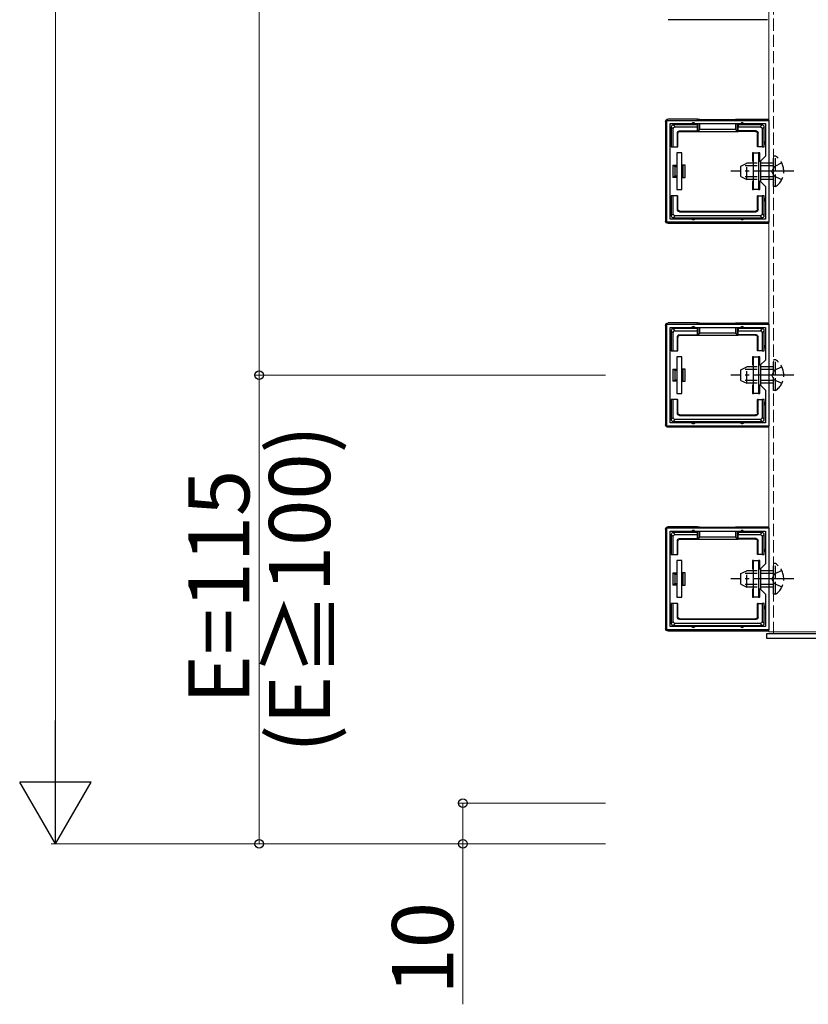
# Model space of a CAD drawing. Extents: x 0 to 2772, y 0 to 4489.
# Drawn here: x 1222 to 1415, y 1020 to 1262 of the extents above; entities that cross this region are included whole.
import ezdxf

# ---------------------------------------------------------------- set-up
doc = ezdxf.new("R2010")
doc.units = 0
doc.linetypes.add('YCENTER_1', pattern=[13, 10, -1, 1, -1])
doc.linetypes.add('YHIDDEN_1', pattern=[4, 3, -1])
for name, color, linetype, lineweight in [('YKK_11', 7, 'CONTINUOUS', 30), ('YKK_12', 2, 'CONTINUOUS', 13), ('YKK_13', 4, 'CONTINUOUS', 30), ('YKK_D', 6, 'CONTINUOUS', 13)]:
    doc.layers.add(name, color=color, linetype=linetype, lineweight=lineweight)
doc.styles.get("Standard").update_dxf_attribs({"font": 'txt', "bigfont": 'BIGFONT'})

msp = doc.modelspace()

# ---------------------------------------------------------------- linework, layer by layer
at = {"layer": 'YKK_11', "linetype": 'ByBlock', "lineweight": -2, "ltscale": 0.5}
for p, q in [((1380.49, 1212.17), (1380.49, 1237.17)), ((1380.49, 1237.17), (1405.49, 1237.17)), ((1405.49, 1237.17), (1405.49, 1212.17)), ((1381.29, 1212.97), (1381.29, 1236.37)), ((1381.29, 1236.37), (1404.69, 1236.37)), ((1404.69, 1236.37), (1404.69, 1228.37)), ((1404.69, 1228.37), (1403.49, 1227.17)), ((1403.49, 1227.17), (1403.49, 1222.17)), ((1403.49, 1222.17), (1404.69, 1220.97)), ((1404.69, 1220.97), (1404.69, 1212.97)), ((1404.69, 1212.97), (1381.29, 1212.97)), ((1404.69, 1212.97), (1381.29, 1212.97)), ((1405.49, 1212.17), (1380.49, 1212.17)), ((1380.49, 1162.17), (1380.49, 1187.17)), ((1380.49, 1187.17), (1405.49, 1187.17)), ((1381.29, 1162.97), (1381.29, 1186.37)), ((1381.29, 1186.37), (1404.69, 1186.37)), ((1404.69, 1186.37), (1404.69, 1178.37)), ((1405.49, 1187.17), (1405.49, 1162.17)), ((1404.69, 1178.37), (1403.49, 1177.17)), ((1403.49, 1177.17), (1403.49, 1172.17)), ((1403.49, 1172.17), (1404.69, 1170.97)), ((1404.69, 1170.97), (1404.69, 1162.97)), ((1405.49, 1162.17), (1380.49, 1162.17)), ((1404.69, 1162.97), (1381.29, 1162.97)), ((1404.69, 1162.97), (1381.29, 1162.97)), ((1380.49, 1112.17), (1380.49, 1137.17)), ((1380.49, 1137.17), (1405.49, 1137.17)), ((1381.29, 1112.97), (1381.29, 1136.37)), ((1381.29, 1136.37), (1404.69, 1136.37)), ((1404.69, 1136.37), (1404.69, 1128.37)), ((1405.49, 1137.17), (1405.49, 1112.17)), ((1404.69, 1128.37), (1403.49, 1127.17)), ((1403.49, 1127.17), (1403.49, 1122.17)), ((1403.49, 1122.17), (1404.69, 1120.97)), ((1404.69, 1120.97), (1404.69, 1112.97)), ((1405.49, 1112.17), (1380.49, 1112.17)), ((1404.69, 1112.97), (1381.29, 1112.97)), ((1404.69, 1112.97), (1381.29, 1112.97))]:
    msp.add_line(p, q, dxfattribs=at)
at = {"layer": 'YKK_12'}
for p, q in [((1405.49, 1111.67), (1405.49, 1977.47)), ((1435.29, 1111.67), (1405.49, 1111.67)), ((1406.99, 1111.17), (1435.49, 1111.17))]:
    msp.add_line(p, q, dxfattribs=at)
at = {"layer": 'YKK_12', "linetype": 'YHIDDEN_1'}
msp.add_line((1406.69, 1111.17), (1406.69, 1977.97), dxfattribs=at)
at = {"layer": 'YKK_13'}
for p, q in [((1405.19, 1261.87), (1380.79, 1261.87)), ((1380.19, 1236.87), (1380.19, 1212.47)), ((1387.99, 1237.47), (1380.79, 1237.47)), ((1388.13, 1237.4), (1387.99, 1237.47)), ((1387.99, 1237.17), (1387.99, 1237.47)), ((1388.13, 1237.4), (1388.13, 1237.17)), ((1388.63, 1237.38), (1397.35, 1237.38)), ((1388.63, 1237.17), (1388.63, 1237.38)), ((1397.35, 1237.38), (1397.35, 1237.17)), ((1397.85, 1237.4), (1397.99, 1237.47)), ((1397.85, 1237.17), (1397.85, 1237.4)), ((1397.99, 1237.47), (1405.19, 1237.47)), ((1397.99, 1237.17), (1397.99, 1237.47)), ((1381.59, 1235.57), (1382.09, 1235.07)), ((1381.59, 1235.57), (1381.59, 1231.67)), ((1382.58, 1235.57), (1382.08, 1236.07)), ((1386.99, 1236.07), (1382.09, 1236.07)), ((1382.09, 1230.67), (1382.09, 1235.07)), ((1382.58, 1235.57), (1387.99, 1235.57)), ((1383.59, 1234.57), (1387.99, 1234.57)), ((1383.72, 1234.44), (1383.59, 1234.57)), ((1383.72, 1234.44), (1387.99, 1234.44)), ((1387.99, 1236.07), (1386.99, 1236.07)), ((1387.99, 1236.07), (1387.99, 1236.37)), ((1387.99, 1235.57), (1387.99, 1236.07)), ((1387.99, 1234.57), (1387.99, 1235.57)), ((1387.99, 1234.57), (1387.99, 1234.44)), ((1387.99, 1234.44), (1397.99, 1234.44)), ((1388.13, 1236.37), (1388.13, 1234.44)), ((1388.13, 1234.44), (1388.63, 1234.94)), ((1388.63, 1234.94), (1388.63, 1236.37)), ((1397.35, 1234.94), (1388.63, 1234.94)), ((1397.35, 1236.37), (1397.35, 1234.94)), ((1397.85, 1234.44), (1397.35, 1234.94)), ((1397.85, 1234.44), (1397.85, 1236.37)), ((1397.99, 1236.07), (1397.99, 1236.37)), ((1398.99, 1236.07), (1397.99, 1236.07)), ((1397.99, 1236.07), (1397.99, 1235.57)), ((1397.99, 1235.57), (1403.4, 1235.57)), ((1397.99, 1234.57), (1397.99, 1235.57)), ((1402.39, 1234.57), (1397.99, 1234.57)), ((1397.99, 1234.57), (1397.99, 1234.44)), ((1402.26, 1234.44), (1397.99, 1234.44)), ((1403.89, 1236.07), (1398.99, 1236.07)), ((1402.39, 1234.57), (1402.26, 1234.44)), ((1403.9, 1236.07), (1403.4, 1235.57)), ((1403.89, 1235.07), (1404.39, 1235.57)), ((1403.89, 1235.07), (1403.89, 1230.67)), ((1404.39, 1231.67), (1404.39, 1235.57)), ((1383.09, 1234.07), (1383.22, 1233.94)), ((1383.09, 1230.67), (1383.09, 1234.07)), ((1383.22, 1230.67), (1383.22, 1233.94)), ((1402.76, 1233.94), (1402.89, 1234.07)), ((1402.76, 1230.67), (1402.76, 1233.94)), ((1402.89, 1230.67), (1402.89, 1234.07)), ((1381.59, 1231.67), (1381.59, 1230.67)), ((1381.59, 1230.67), (1382.09, 1230.67)), ((1382.09, 1230.67), (1383.09, 1230.67)), ((1383.09, 1230.67), (1383.22, 1230.67)), ((1402.89, 1230.67), (1402.76, 1230.67)), ((1403.89, 1230.67), (1402.89, 1230.67)), ((1403.89, 1230.67), (1404.39, 1230.67)), ((1404.39, 1230.67), (1404.39, 1231.67)), ((1384.19, 1229.17), (1382.99, 1229.17)), ((1382.99, 1229.17), (1382.99, 1220.17)), ((1384.19, 1220.17), (1384.19, 1229.17)), ((1401.49, 1229.17), (1401.49, 1227.17)), ((1401.79, 1229.17), (1401.49, 1229.17)), ((1401.49, 1227.17), (1401.79, 1227.17)), ((1401.79, 1229.17), (1402.99, 1229.17)), ((1401.79, 1220.17), (1401.79, 1229.17)), ((1402.99, 1229.17), (1402.99, 1220.17)), ((1403.29, 1229.17), (1402.99, 1229.17)), ((1402.99, 1227.17), (1403.29, 1227.17)), ((1403.29, 1227.17), (1403.29, 1229.17)), ((1381.99, 1226.17), (1382.99, 1226.17)), ((1381.99, 1226.17), (1381.99, 1223.17)), ((1382.99, 1225.79), (1382.49, 1225.79)), ((1382.49, 1225.79), (1382.49, 1223.55)), ((1384.49, 1226.17), (1384.19, 1226.17)), ((1384.49, 1225.79), (1384.19, 1225.79)), ((1384.49, 1225.79), (1384.49, 1226.17)), ((1384.99, 1226.17), (1384.49, 1226.17)), ((1384.49, 1223.55), (1384.49, 1225.79)), ((1384.99, 1223.17), (1384.99, 1226.17)), ((1382.99, 1223.17), (1381.99, 1223.17)), ((1382.49, 1223.55), (1382.99, 1223.55)), ((1384.19, 1223.55), (1384.49, 1223.55)), ((1384.19, 1223.17), (1384.49, 1223.17)), ((1384.49, 1223.17), (1384.49, 1223.55)), ((1384.49, 1223.17), (1384.99, 1223.17)), ((1382.99, 1220.17), (1384.19, 1220.17)), ((1401.49, 1222.17), (1401.49, 1220.17)), ((1401.79, 1222.17), (1401.49, 1222.17)), ((1401.49, 1220.17), (1401.79, 1220.17)), ((1402.99, 1220.17), (1401.79, 1220.17)), ((1403.29, 1222.17), (1402.99, 1222.17)), ((1402.99, 1220.17), (1403.29, 1220.17)), ((1403.29, 1220.17), (1403.29, 1222.17)), ((1382.09, 1218.67), (1381.59, 1218.67)), ((1381.59, 1218.67), (1381.59, 1217.67)), ((1381.59, 1217.67), (1381.59, 1213.77)), ((1383.09, 1218.67), (1382.09, 1218.67)), ((1382.09, 1214.26), (1382.09, 1218.67)), ((1383.09, 1215.27), (1383.09, 1218.67)), ((1383.09, 1218.67), (1383.22, 1218.67)), ((1383.22, 1215.4), (1383.22, 1218.67)), ((1402.89, 1218.67), (1402.76, 1218.67)), ((1402.76, 1215.4), (1402.76, 1218.67)), ((1402.89, 1218.67), (1403.89, 1218.67)), ((1402.89, 1215.27), (1402.89, 1218.67)), ((1403.89, 1218.67), (1403.89, 1214.26)), ((1404.39, 1218.67), (1403.89, 1218.67)), ((1404.39, 1217.67), (1404.39, 1218.67)), ((1404.39, 1213.77), (1404.39, 1217.67)), ((1383.22, 1215.4), (1383.09, 1215.27)), ((1402.89, 1215.27), (1402.76, 1215.4)), ((1382.09, 1214.26), (1381.59, 1213.76)), ((1382.08, 1213.27), (1382.58, 1213.77)), ((1382.09, 1213.27), (1386.99, 1213.27)), ((1403.4, 1213.77), (1382.58, 1213.77)), ((1383.59, 1214.77), (1383.72, 1214.9)), ((1383.59, 1214.77), (1402.39, 1214.77)), ((1383.72, 1214.9), (1402.26, 1214.9)), ((1386.99, 1213.27), (1398.99, 1213.27)), ((1398.99, 1213.27), (1403.89, 1213.27)), ((1402.26, 1214.9), (1402.39, 1214.77)), ((1403.4, 1213.77), (1403.9, 1213.27)), ((1404.39, 1213.76), (1403.89, 1214.26)), ((1405.19, 1211.87), (1380.79, 1211.87)), ((1380.19, 1186.87), (1380.19, 1162.47)), ((1387.99, 1187.47), (1380.79, 1187.47)), ((1382.58, 1185.57), (1382.08, 1186.07)), ((1386.99, 1186.07), (1382.09, 1186.07)), ((1387.99, 1186.07), (1386.99, 1186.07)), ((1388.13, 1187.4), (1387.99, 1187.47)), ((1387.99, 1187.17), (1387.99, 1187.47)), ((1387.99, 1186.07), (1387.99, 1186.37)), ((1387.99, 1185.57), (1387.99, 1186.07)), ((1388.13, 1187.4), (1388.13, 1187.17)), ((1388.13, 1186.37), (1388.13, 1184.44)), ((1388.63, 1187.38), (1397.35, 1187.38)), ((1388.63, 1187.17), (1388.63, 1187.38)), ((1388.63, 1184.94), (1388.63, 1186.37)), ((1397.35, 1187.38), (1397.35, 1187.17)), ((1397.35, 1186.37), (1397.35, 1184.94)), ((1397.85, 1187.4), (1397.99, 1187.47)), ((1397.85, 1187.17), (1397.85, 1187.4)), ((1397.85, 1184.44), (1397.85, 1186.37)), ((1397.99, 1187.47), (1405.19, 1187.47)), ((1397.99, 1187.17), (1397.99, 1187.47)), ((1397.99, 1186.07), (1397.99, 1186.37)), ((1398.99, 1186.07), (1397.99, 1186.07)), ((1397.99, 1186.07), (1397.99, 1185.57)), ((1403.89, 1186.07), (1398.99, 1186.07)), ((1403.9, 1186.07), (1403.4, 1185.57)), ((1381.59, 1185.57), (1382.09, 1185.07)), ((1381.59, 1185.57), (1381.59, 1181.67)), ((1382.09, 1180.67), (1382.09, 1185.07)), ((1382.58, 1185.57), (1387.99, 1185.57)), ((1383.09, 1184.07), (1383.22, 1183.94)), ((1383.09, 1180.67), (1383.09, 1184.07)), ((1383.22, 1180.67), (1383.22, 1183.94)), ((1383.59, 1184.57), (1387.99, 1184.57)), ((1383.72, 1184.44), (1383.59, 1184.57)), ((1383.72, 1184.44), (1387.99, 1184.44)), ((1387.99, 1184.57), (1387.99, 1185.57)), ((1387.99, 1184.57), (1387.99, 1184.44)), ((1387.99, 1184.44), (1397.99, 1184.44)), ((1388.13, 1184.44), (1388.63, 1184.94)), ((1397.35, 1184.94), (1388.63, 1184.94)), ((1397.85, 1184.44), (1397.35, 1184.94)), ((1397.99, 1185.57), (1403.4, 1185.57)), ((1397.99, 1184.57), (1397.99, 1185.57)), ((1402.39, 1184.57), (1397.99, 1184.57)), ((1397.99, 1184.57), (1397.99, 1184.44)), ((1402.26, 1184.44), (1397.99, 1184.44)), ((1402.39, 1184.57), (1402.26, 1184.44)), ((1402.76, 1183.94), (1402.89, 1184.07)), ((1402.76, 1180.67), (1402.76, 1183.94)), ((1402.89, 1180.67), (1402.89, 1184.07)), ((1403.89, 1185.07), (1404.39, 1185.57)), ((1403.89, 1185.07), (1403.89, 1180.67)), ((1404.39, 1181.67), (1404.39, 1185.57)), ((1381.59, 1181.67), (1381.59, 1180.67)), ((1404.39, 1180.67), (1404.39, 1181.67)), ((1381.59, 1180.67), (1382.09, 1180.67)), ((1382.09, 1180.67), (1383.09, 1180.67)), ((1384.19, 1179.17), (1382.99, 1179.17)), ((1382.99, 1179.17), (1382.99, 1170.17)), ((1383.09, 1180.67), (1383.22, 1180.67)), ((1384.19, 1170.17), (1384.19, 1179.17)), ((1401.49, 1179.17), (1401.49, 1177.17)), ((1401.79, 1179.17), (1401.49, 1179.17)), ((1401.79, 1179.17), (1402.99, 1179.17)), ((1401.79, 1170.17), (1401.79, 1179.17)), ((1402.89, 1180.67), (1402.76, 1180.67)), ((1403.89, 1180.67), (1402.89, 1180.67)), ((1402.99, 1179.17), (1402.99, 1170.17)), ((1403.29, 1179.17), (1402.99, 1179.17)), ((1403.29, 1177.17), (1403.29, 1179.17)), ((1403.89, 1180.67), (1404.39, 1180.67)), ((1401.49, 1177.17), (1401.79, 1177.17)), ((1402.99, 1177.17), (1403.29, 1177.17)), ((1381.99, 1176.17), (1382.99, 1176.17)), ((1381.99, 1176.17), (1381.99, 1173.17)), ((1382.99, 1175.79), (1382.49, 1175.79)), ((1382.49, 1175.79), (1382.49, 1173.55)), ((1384.49, 1176.17), (1384.19, 1176.17)), ((1384.49, 1175.79), (1384.19, 1175.79)), ((1384.49, 1175.79), (1384.49, 1176.17)), ((1384.99, 1176.17), (1384.49, 1176.17)), ((1384.49, 1173.55), (1384.49, 1175.79)), ((1384.99, 1173.17), (1384.99, 1176.17)), ((1382.99, 1173.17), (1381.99, 1173.17)), ((1382.49, 1173.55), (1382.99, 1173.55)), ((1384.19, 1173.55), (1384.49, 1173.55)), ((1384.19, 1173.17), (1384.49, 1173.17)), ((1384.49, 1173.17), (1384.49, 1173.55)), ((1384.49, 1173.17), (1384.99, 1173.17)), ((1401.49, 1172.17), (1401.49, 1170.17)), ((1401.79, 1172.17), (1401.49, 1172.17)), ((1403.29, 1172.17), (1402.99, 1172.17)), ((1403.29, 1170.17), (1403.29, 1172.17)), ((1382.99, 1170.17), (1384.19, 1170.17)), ((1401.49, 1170.17), (1401.79, 1170.17)), ((1402.99, 1170.17), (1401.79, 1170.17)), ((1402.99, 1170.17), (1403.29, 1170.17)), ((1382.09, 1168.67), (1381.59, 1168.67)), ((1381.59, 1168.67), (1381.59, 1167.67)), ((1381.59, 1167.67), (1381.59, 1163.77)), ((1383.09, 1168.67), (1382.09, 1168.67)), ((1382.09, 1164.26), (1382.09, 1168.67)), ((1383.09, 1165.27), (1383.09, 1168.67)), ((1383.09, 1168.67), (1383.22, 1168.67)), ((1383.22, 1165.4), (1383.22, 1168.67)), ((1402.89, 1168.67), (1402.76, 1168.67)), ((1402.76, 1165.4), (1402.76, 1168.67)), ((1402.89, 1168.67), (1403.89, 1168.67)), ((1402.89, 1165.27), (1402.89, 1168.67)), ((1403.89, 1168.67), (1403.89, 1164.26)), ((1404.39, 1168.67), (1403.89, 1168.67)), ((1404.39, 1167.67), (1404.39, 1168.67)), ((1404.39, 1163.77), (1404.39, 1167.67)), ((1383.22, 1165.4), (1383.09, 1165.27)), ((1383.59, 1164.77), (1383.72, 1164.9)), ((1383.59, 1164.77), (1402.39, 1164.77)), ((1383.72, 1164.9), (1402.26, 1164.9)), ((1402.26, 1164.9), (1402.39, 1164.77)), ((1402.89, 1165.27), (1402.76, 1165.4)), ((1382.09, 1164.26), (1381.59, 1163.76)), ((1382.08, 1163.27), (1382.58, 1163.77)), ((1382.09, 1163.27), (1386.99, 1163.27)), ((1403.4, 1163.77), (1382.58, 1163.77)), ((1386.99, 1163.27), (1398.99, 1163.27)), ((1398.99, 1163.27), (1403.89, 1163.27)), ((1403.4, 1163.77), (1403.9, 1163.27)), ((1404.39, 1163.76), (1403.89, 1164.26)), ((1405.19, 1161.87), (1380.79, 1161.87)), ((1380.19, 1136.87), (1380.19, 1112.47)), ((1387.99, 1137.47), (1380.79, 1137.47)), ((1381.59, 1135.57), (1382.09, 1135.07)), ((1381.59, 1135.57), (1381.59, 1131.67)), ((1382.58, 1135.57), (1382.08, 1136.07)), ((1386.99, 1136.07), (1382.09, 1136.07)), ((1382.58, 1135.57), (1387.99, 1135.57)), ((1387.99, 1136.07), (1386.99, 1136.07)), ((1388.13, 1137.4), (1387.99, 1137.47)), ((1387.99, 1137.17), (1387.99, 1137.47)), ((1387.99, 1136.07), (1387.99, 1136.37)), ((1387.99, 1135.57), (1387.99, 1136.07)), ((1387.99, 1134.57), (1387.99, 1135.57)), ((1388.13, 1137.4), (1388.13, 1137.17)), ((1388.13, 1136.37), (1388.13, 1134.44)), ((1388.63, 1137.38), (1397.35, 1137.38)), ((1388.63, 1137.17), (1388.63, 1137.38)), ((1388.63, 1134.94), (1388.63, 1136.37)), ((1397.35, 1137.38), (1397.35, 1137.17)), ((1397.35, 1136.37), (1397.35, 1134.94)), ((1397.85, 1137.4), (1397.99, 1137.47)), ((1397.85, 1137.17), (1397.85, 1137.4)), ((1397.85, 1134.44), (1397.85, 1136.37)), ((1397.99, 1137.47), (1405.19, 1137.47)), ((1397.99, 1137.17), (1397.99, 1137.47)), ((1397.99, 1136.07), (1397.99, 1136.37)), ((1398.99, 1136.07), (1397.99, 1136.07)), ((1397.99, 1136.07), (1397.99, 1135.57)), ((1397.99, 1135.57), (1403.4, 1135.57)), ((1397.99, 1134.57), (1397.99, 1135.57)), ((1403.89, 1136.07), (1398.99, 1136.07)), ((1403.9, 1136.07), (1403.4, 1135.57)), ((1403.89, 1135.07), (1404.39, 1135.57)), ((1404.39, 1131.67), (1404.39, 1135.57)), ((1382.09, 1130.67), (1382.09, 1135.07)), ((1383.09, 1134.07), (1383.22, 1133.94)), ((1383.09, 1130.67), (1383.09, 1134.07)), ((1383.22, 1130.67), (1383.22, 1133.94)), ((1383.59, 1134.57), (1387.99, 1134.57)), ((1383.72, 1134.44), (1383.59, 1134.57)), ((1383.72, 1134.44), (1387.99, 1134.44)), ((1387.99, 1134.57), (1387.99, 1134.44)), ((1387.99, 1134.44), (1397.99, 1134.44)), ((1388.13, 1134.44), (1388.63, 1134.94)), ((1397.35, 1134.94), (1388.63, 1134.94)), ((1397.85, 1134.44), (1397.35, 1134.94)), ((1402.39, 1134.57), (1397.99, 1134.57)), ((1397.99, 1134.57), (1397.99, 1134.44)), ((1402.26, 1134.44), (1397.99, 1134.44)), ((1402.39, 1134.57), (1402.26, 1134.44)), ((1402.76, 1133.94), (1402.89, 1134.07)), ((1402.76, 1130.67), (1402.76, 1133.94)), ((1402.89, 1130.67), (1402.89, 1134.07)), ((1403.89, 1135.07), (1403.89, 1130.67)), ((1381.59, 1131.67), (1381.59, 1130.67)), ((1381.59, 1130.67), (1382.09, 1130.67)), ((1382.09, 1130.67), (1383.09, 1130.67)), ((1383.09, 1130.67), (1383.22, 1130.67)), ((1402.89, 1130.67), (1402.76, 1130.67)), ((1403.89, 1130.67), (1402.89, 1130.67)), ((1403.89, 1130.67), (1404.39, 1130.67)), ((1404.39, 1130.67), (1404.39, 1131.67)), ((1384.19, 1129.17), (1382.99, 1129.17)), ((1382.99, 1129.17), (1382.99, 1120.17)), ((1384.19, 1120.17), (1384.19, 1129.17)), ((1401.49, 1129.17), (1401.49, 1127.17)), ((1401.79, 1129.17), (1401.49, 1129.17)), ((1401.79, 1129.17), (1402.99, 1129.17)), ((1401.79, 1120.17), (1401.79, 1129.17)), ((1402.99, 1129.17), (1402.99, 1120.17)), ((1403.29, 1129.17), (1402.99, 1129.17)), ((1403.29, 1127.17), (1403.29, 1129.17)), ((1381.99, 1126.17), (1382.99, 1126.17)), ((1381.99, 1126.17), (1381.99, 1123.17)), ((1382.99, 1125.79), (1382.49, 1125.79)), ((1382.49, 1125.79), (1382.49, 1123.55)), ((1384.49, 1126.17), (1384.19, 1126.17)), ((1384.49, 1125.79), (1384.19, 1125.79)), ((1384.49, 1125.79), (1384.49, 1126.17)), ((1384.99, 1126.17), (1384.49, 1126.17)), ((1384.49, 1123.55), (1384.49, 1125.79)), ((1384.99, 1123.17), (1384.99, 1126.17)), ((1401.49, 1127.17), (1401.79, 1127.17)), ((1402.99, 1127.17), (1403.29, 1127.17)), ((1382.49, 1123.55), (1382.99, 1123.55)), ((1384.19, 1123.55), (1384.49, 1123.55)), ((1384.49, 1123.17), (1384.49, 1123.55)), ((1382.99, 1123.17), (1381.99, 1123.17)), ((1384.19, 1123.17), (1384.49, 1123.17)), ((1384.49, 1123.17), (1384.99, 1123.17)), ((1401.49, 1122.17), (1401.49, 1120.17)), ((1401.79, 1122.17), (1401.49, 1122.17)), ((1403.29, 1122.17), (1402.99, 1122.17)), ((1403.29, 1120.17), (1403.29, 1122.17)), ((1382.09, 1118.67), (1381.59, 1118.67)), ((1381.59, 1118.67), (1381.59, 1117.67)), ((1383.09, 1118.67), (1382.09, 1118.67)), ((1382.09, 1114.26), (1382.09, 1118.67)), ((1382.99, 1120.17), (1384.19, 1120.17)), ((1383.09, 1115.27), (1383.09, 1118.67)), ((1383.09, 1118.67), (1383.22, 1118.67)), ((1383.22, 1115.4), (1383.22, 1118.67)), ((1401.49, 1120.17), (1401.79, 1120.17)), ((1402.99, 1120.17), (1401.79, 1120.17)), ((1402.89, 1118.67), (1402.76, 1118.67)), ((1402.76, 1115.4), (1402.76, 1118.67)), ((1402.89, 1118.67), (1403.89, 1118.67)), ((1402.89, 1115.27), (1402.89, 1118.67)), ((1402.99, 1120.17), (1403.29, 1120.17)), ((1403.89, 1118.67), (1403.89, 1114.26)), ((1404.39, 1118.67), (1403.89, 1118.67)), ((1404.39, 1117.67), (1404.39, 1118.67)), ((1381.59, 1117.67), (1381.59, 1113.77)), ((1404.39, 1113.77), (1404.39, 1117.67)), ((1382.09, 1114.26), (1381.59, 1113.76)), ((1382.08, 1113.27), (1382.58, 1113.77)), ((1403.4, 1113.77), (1382.58, 1113.77)), ((1383.22, 1115.4), (1383.09, 1115.27)), ((1383.59, 1114.77), (1383.72, 1114.9)), ((1383.59, 1114.77), (1402.39, 1114.77)), ((1383.72, 1114.9), (1402.26, 1114.9)), ((1402.26, 1114.9), (1402.39, 1114.77)), ((1402.89, 1115.27), (1402.76, 1115.4)), ((1403.4, 1113.77), (1403.9, 1113.27)), ((1404.39, 1113.76), (1403.89, 1114.26)), ((1405.19, 1111.87), (1380.79, 1111.87)), ((1382.09, 1113.27), (1386.99, 1113.27)), ((1386.99, 1113.27), (1398.99, 1113.27)), ((1398.99, 1113.27), (1403.89, 1113.27)), ((1435.99, 1111.17), (1404.99, 1111.17)), ((1404.99, 1111.17), (1404.99, 1110.17)), ((1404.99, 1110.17), (1435.99, 1110.17))]:
    msp.add_line(p, q, dxfattribs=at)
at = {"layer": 'YKK_13', "linetype": 'YHIDDEN_1'}
for p, q in [((1407.2, 1228.42), (1406.69, 1228.42)), ((1406.69, 1220.92), (1406.69, 1228.42)), ((1407.2, 1220.92), (1407.2, 1228.42)), ((1398.69, 1225.97), (1400.09, 1226.67)), ((1398.69, 1223.37), (1398.69, 1225.97)), ((1406.69, 1226.01), (1398.78, 1226.01)), ((1400.09, 1222.67), (1400.09, 1226.67)), ((1406.69, 1226.67), (1400.09, 1226.67)), ((1406.84, 1225.81), (1406.24, 1224.67)), ((1408.7, 1226.72), (1406.84, 1225.81)), ((1398.69, 1223.37), (1400.09, 1222.67)), ((1406.69, 1223.32), (1398.78, 1223.32)), ((1406.69, 1222.67), (1400.09, 1222.67)), ((1406.84, 1223.52), (1406.24, 1224.67)), ((1408.7, 1222.62), (1406.84, 1223.52)), ((1407.2, 1220.92), (1406.69, 1220.92)), ((1398.69, 1175.97), (1400.09, 1176.67)), ((1400.09, 1172.67), (1400.09, 1176.67)), ((1406.69, 1176.67), (1400.09, 1176.67)), ((1407.2, 1178.42), (1406.69, 1178.42)), ((1406.69, 1170.92), (1406.69, 1178.42)), ((1408.7, 1176.72), (1406.84, 1175.81)), ((1407.2, 1170.92), (1407.2, 1178.42)), ((1398.69, 1173.37), (1398.69, 1175.97)), ((1406.69, 1176.01), (1398.78, 1176.01)), ((1406.84, 1175.81), (1406.24, 1174.67)), ((1406.84, 1173.52), (1406.24, 1174.67)), ((1398.69, 1173.37), (1400.09, 1172.67)), ((1406.69, 1173.32), (1398.78, 1173.32)), ((1406.69, 1172.67), (1400.09, 1172.67)), ((1408.7, 1172.62), (1406.84, 1173.52)), ((1407.2, 1170.92), (1406.69, 1170.92)), ((1407.2, 1128.42), (1406.69, 1128.42)), ((1406.69, 1120.92), (1406.69, 1128.42)), ((1407.2, 1120.92), (1407.2, 1128.42)), ((1398.69, 1125.97), (1400.09, 1126.67)), ((1398.69, 1123.37), (1398.69, 1125.97)), ((1406.69, 1126.01), (1398.78, 1126.01)), ((1400.09, 1122.67), (1400.09, 1126.67)), ((1406.69, 1126.67), (1400.09, 1126.67)), ((1406.84, 1125.81), (1406.24, 1124.67)), ((1408.7, 1126.72), (1406.84, 1125.81)), ((1398.69, 1123.37), (1400.09, 1122.67)), ((1406.69, 1123.32), (1398.78, 1123.32)), ((1406.84, 1123.52), (1406.24, 1124.67)), ((1408.7, 1122.62), (1406.84, 1123.52)), ((1406.69, 1122.67), (1400.09, 1122.67)), ((1407.2, 1120.92), (1406.69, 1120.92))]:
    msp.add_line(p, q, dxfattribs=at)
at = {"layer": 'YKK_13', "linetype": 'YCENTER_1'}
for p, q in [((1411.69, 1224.67), (1396.19, 1224.67)), ((1411.69, 1174.67), (1396.19, 1174.67)), ((1411.69, 1124.67), (1396.19, 1124.67))]:
    msp.add_line(p, q, dxfattribs=at)
at = {"layer": 'YKK_13'}
for centre, radius, start, end in [((1382.09, 1235.57), 0.5, 90.7744, 179.2256), ((1382.09, 1235.57), 0.5, 179.2256, 180), ((1382.09, 1235.57), 0.5, 90, 90.7744), ((1386.99, 1236.07), 0.5, 0, 180), ((1398.99, 1236.07), 0.5, 0, 180), ((1403.89, 1235.57), 0.5, 89.2256, 90), ((1403.89, 1235.57), 0.5, 0.7744, 89.2256), ((1403.89, 1235.57), 0.5, 0, 0.7744), ((1381.59, 1231.67), 0.3, 90, 270), ((1404.39, 1231.67), 0.3, 270, 90), ((1381.59, 1217.67), 0.3, 90, 270), ((1404.39, 1217.67), 0.3, 270, 90), ((1382.09, 1213.77), 0.5, 180, 180.7744), ((1382.09, 1213.77), 0.5, 180.7744, 269.2256), ((1382.09, 1213.77), 0.5, 269.2256, 270), ((1386.99, 1213.27), 0.5, 180, 0), ((1398.99, 1213.27), 0.5, 180, 0), ((1403.89, 1213.77), 0.5, 270, 270.7744), ((1403.89, 1213.77), 0.5, 270.7744, 359.2256), ((1403.89, 1213.77), 0.5, 359.2256, 0), ((1382.09, 1185.57), 0.5, 90.7744, 179.2256), ((1382.09, 1185.57), 0.5, 90, 90.7744), ((1386.99, 1186.07), 0.5, 0, 180), ((1398.99, 1186.07), 0.5, 0, 180), ((1403.89, 1185.57), 0.5, 89.2256, 90), ((1403.89, 1185.57), 0.5, 0.7744, 89.2256), ((1382.09, 1185.57), 0.5, 179.2256, 180), ((1403.89, 1185.57), 0.5, 0, 0.7744), ((1381.59, 1181.67), 0.3, 90, 270), ((1404.39, 1181.67), 0.3, 270, 90), ((1381.59, 1167.67), 0.3, 90, 270), ((1404.39, 1167.67), 0.3, 270, 90), ((1382.09, 1163.77), 0.5, 180, 180.7744), ((1382.09, 1163.77), 0.5, 180.7744, 269.2256), ((1382.09, 1163.77), 0.5, 269.2256, 270), ((1386.99, 1163.27), 0.5, 180, 0), ((1398.99, 1163.27), 0.5, 180, 0), ((1403.89, 1163.77), 0.5, 270, 270.7744), ((1403.89, 1163.77), 0.5, 270.7744, 359.2256), ((1403.89, 1163.77), 0.5, 359.2256, 0), ((1382.09, 1135.57), 0.5, 90.7744, 179.2256), ((1382.09, 1135.57), 0.5, 179.2256, 180), ((1382.09, 1135.57), 0.5, 90, 90.7744), ((1386.99, 1136.07), 0.5, 0, 180), ((1398.99, 1136.07), 0.5, 0, 180), ((1403.89, 1135.57), 0.5, 89.2256, 90), ((1403.89, 1135.57), 0.5, 0.7744, 89.2256), ((1403.89, 1135.57), 0.5, 0, 0.7744), ((1381.59, 1131.67), 0.3, 90, 270), ((1404.39, 1131.67), 0.3, 270, 90), ((1381.59, 1117.67), 0.3, 90, 270), ((1404.39, 1117.67), 0.3, 270, 90), ((1382.09, 1113.77), 0.5, 180, 180.7744), ((1382.09, 1113.77), 0.5, 180.7744, 269.2256), ((1403.89, 1113.77), 0.5, 270.7744, 359.2256), ((1403.89, 1113.77), 0.5, 359.2256, 0), ((1382.09, 1113.77), 0.5, 269.2256, 270), ((1386.99, 1113.27), 0.5, 180, 0), ((1398.99, 1113.27), 0.5, 180, 0), ((1403.89, 1113.77), 0.5, 270, 270.7744)]:
    msp.add_arc(centre, radius, start, end, dxfattribs=at)
at = {"layer": 'YKK_13', "linetype": 'YHIDDEN_1'}
for centre in [(1404.66, 1224.67), (1404.66, 1174.67), (1404.66, 1124.67)]:
    msp.add_arc(centre, 4.53, 304.0667, 55.9333, dxfattribs=at)
at = {"layer": 'YKK_13', "extrusion": (0, 0, -1)}
for centre, major_axis, ratio, start_param, end_param in [((1380.79, 1236.87), (-0.426, 0.426), 0.99628, 5.499651, 7.06672), ((1388.63, 1237.41), (0.5, 0), 0.061163, 1.570796, 3.009041), ((1397.35, 1237.41), (0.5, 0), 0.061163, 0.132552, 1.570796), ((1405.19, 1236.87), (0.426, 0.426), 0.99628, 5.499651, 6.0206), ((1382.6, 1235.06), (-0.363, 0.363), 0.973329, 5.511302, 7.055068), ((1383.59, 1234.07), (-0.354, 0.354), 0.999924, 5.497825, 7.068545), ((1383.72, 1233.94), (-0.354, 0.354), 0.999924, 5.497825, 7.068545), ((1388.12, 1234.94), (0, -0.5), 0.133333, 6.150634, 6.283185), ((1397.86, 1234.94), (0, -0.5), 0.133333, 0, 0.132552), ((1402.26, 1233.94), (0.354, 0.354), 0.999924, 5.497825, 7.068545), ((1402.39, 1234.07), (0.354, 0.354), 0.999924, 5.497825, 7.068545), ((1403.38, 1235.06), (-0.363, -0.363), 0.973329, 2.36971, 3.913476), ((1381.99, 1224.67), (0, -1.5), 0.5, 3.141593, 3.87132), ((1381.99, 1224.67), (0, -1.5), 0.5, 5.553458, 6.283185), ((1383.59, 1215.27), (-0.354, -0.354), 0.999924, 5.497825, 7.068545), ((1383.72, 1215.4), (-0.354, -0.354), 0.999924, 5.497825, 7.068545), ((1402.26, 1215.4), (0.354, -0.354), 0.999924, 5.497825, 7.068545), ((1402.39, 1215.27), (0.354, -0.354), 0.999924, 5.497825, 7.068545), ((1382.6, 1214.27), (-0.363, -0.363), 0.973329, 5.511302, 7.055068), ((1403.38, 1214.27), (0.363, -0.363), 0.973329, 5.511302, 7.055068), ((1380.79, 1212.47), (-0.426, -0.426), 0.99628, 5.499651, 7.06672), ((1405.19, 1212.47), (0.426, -0.426), 0.99628, 6.545771, 7.06672), ((1380.79, 1186.87), (-0.426, 0.426), 0.99628, 5.499651, 7.06672), ((1388.63, 1187.41), (0.5, 0), 0.061163, 1.570796, 3.009041), ((1397.35, 1187.41), (0.5, 0), 0.061163, 0.132552, 1.570796), ((1405.19, 1186.87), (0.426, 0.426), 0.99628, 5.499651, 6.0206), ((1382.6, 1185.06), (-0.363, 0.363), 0.973329, 5.511302, 7.055068), ((1383.59, 1184.07), (-0.354, 0.354), 0.999924, 5.497825, 7.068545), ((1383.72, 1183.94), (-0.354, 0.354), 0.999924, 5.497825, 7.068545), ((1388.12, 1184.94), (0, -0.5), 0.133333, 6.150634, 6.283185), ((1397.86, 1184.94), (0, -0.5), 0.133333, 0, 0.132552), ((1402.26, 1183.94), (0.354, 0.354), 0.999924, 5.497825, 7.068545), ((1402.39, 1184.07), (0.354, 0.354), 0.999924, 5.497825, 7.068545), ((1403.38, 1185.06), (-0.363, -0.363), 0.973329, 2.36971, 3.913476), ((1381.99, 1174.67), (0, -1.5), 0.5, 3.141593, 3.87132), ((1381.99, 1174.67), (0, -1.5), 0.5, 5.553458, 6.283185), ((1383.59, 1165.27), (-0.354, -0.354), 0.999924, 5.497825, 7.068545), ((1383.72, 1165.4), (-0.354, -0.354), 0.999924, 5.497825, 7.068545), ((1402.26, 1165.4), (0.354, -0.354), 0.999924, 5.497825, 7.068545), ((1402.39, 1165.27), (0.354, -0.354), 0.999924, 5.497825, 7.068545), ((1380.79, 1162.47), (-0.426, -0.426), 0.99628, 5.499651, 7.06672), ((1382.6, 1164.27), (-0.363, -0.363), 0.973329, 5.511302, 7.055068), ((1403.38, 1164.27), (0.363, -0.363), 0.973329, 5.511302, 7.055068), ((1405.19, 1162.47), (0.426, -0.426), 0.99628, 6.545771, 7.06672), ((1380.79, 1136.87), (-0.426, 0.426), 0.99628, 5.499651, 7.06672), ((1382.6, 1135.06), (-0.363, 0.363), 0.973329, 5.511302, 7.055068), ((1388.63, 1137.41), (0.5, 0), 0.061163, 1.570796, 3.009041), ((1397.35, 1137.41), (0.5, 0), 0.061163, 0.132552, 1.570796), ((1403.38, 1135.06), (-0.363, -0.363), 0.973329, 2.36971, 3.913476), ((1405.19, 1136.87), (0.426, 0.426), 0.99628, 5.499651, 6.0206), ((1383.59, 1134.07), (-0.354, 0.354), 0.999924, 5.497825, 7.068545), ((1383.72, 1133.94), (-0.354, 0.354), 0.999924, 5.497825, 7.068545), ((1388.12, 1134.94), (0, -0.5), 0.133333, 6.150634, 6.283185), ((1397.86, 1134.94), (0, -0.5), 0.133333, 0, 0.132552), ((1402.26, 1133.94), (0.354, 0.354), 0.999924, 5.497825, 7.068545), ((1402.39, 1134.07), (0.354, 0.354), 0.999924, 5.497825, 7.068545), ((1381.99, 1124.67), (0, -1.5), 0.5, 3.141593, 3.87132), ((1381.99, 1124.67), (0, -1.5), 0.5, 5.553458, 6.283185), ((1382.6, 1114.27), (-0.363, -0.363), 0.973329, 5.511302, 7.055068), ((1383.59, 1115.27), (-0.354, -0.354), 0.999924, 5.497825, 7.068545), ((1383.72, 1115.4), (-0.354, -0.354), 0.999924, 5.497825, 7.068545), ((1402.26, 1115.4), (0.354, -0.354), 0.999924, 5.497825, 7.068545), ((1402.39, 1115.27), (0.354, -0.354), 0.999924, 5.497825, 7.068545), ((1403.38, 1114.27), (0.363, -0.363), 0.973329, 5.511302, 7.055068), ((1380.79, 1112.47), (-0.426, -0.426), 0.99628, 5.499651, 7.06672), ((1405.19, 1112.47), (0.426, -0.426), 0.99628, 6.545771, 7.06672)]:
    msp.add_ellipse(centre, major_axis=major_axis, ratio=ratio, start_param=start_param, end_param=end_param, dxfattribs=at)
at = {"layer": 'YKK_D'}
for p, q in [((1230.49, 1077.17), (1230.49, 1857.17)), ((1280.49, 1674.67), (1280.49, 1174.67)), ((1365.49, 1174.67), (1279.49, 1174.67)), ((1365.49, 1174.67), (1279.49, 1174.67)), ((1280.49, 1174.67), (1280.49, 1059.67)), ((1365.49, 1069.67), (1329.49, 1069.67)), ((1330.49, 1059.67), (1330.49, 1069.67)), ((1365.49, 1059.67), (1229.49, 1059.67)), ((1365.49, 1059.67), (1279.49, 1059.67)), ((1365.49, 1059.67), (1329.49, 1059.67)), ((1330.49, 1020.31), (1330.49, 1059.67))]:
    msp.add_line(p, q, dxfattribs=at)
at = {"layer": 'YKK_D', "lineweight": -2}
for p, q in [((1230.49, 1059.67), (1230.49, 1089.98)), ((1230.49, 1059.67), (1221.74, 1074.82)), ((1239.24, 1074.82), (1221.74, 1074.82)), ((1230.49, 1059.67), (1239.24, 1074.82))]:
    msp.add_line(p, q, dxfattribs=at)
at = {"layer": 'YKK_D', "linetype": 'ByBlock', "lineweight": -2}
for centre in [(1280.49, 1174.67), (1280.49, 1174.67), (1330.49, 1069.67), (1280.49, 1059.67), (1330.49, 1059.67)]:
    msp.add_circle(centre, 1.06, dxfattribs=at)

# ---------------------------------------------------------------- texts
at = {"layer": 'YKK_D'}
for s, p in [('(E≧100)', (1297.89, 1081.97)), ('E=115', (1278.09, 1093.97)), ('10', (1328.09, 1022.71))]:
    msp.add_text(s, height=15, rotation=90, dxfattribs=at).set_placement(p)

doc.saveas('drawing.dxf')
